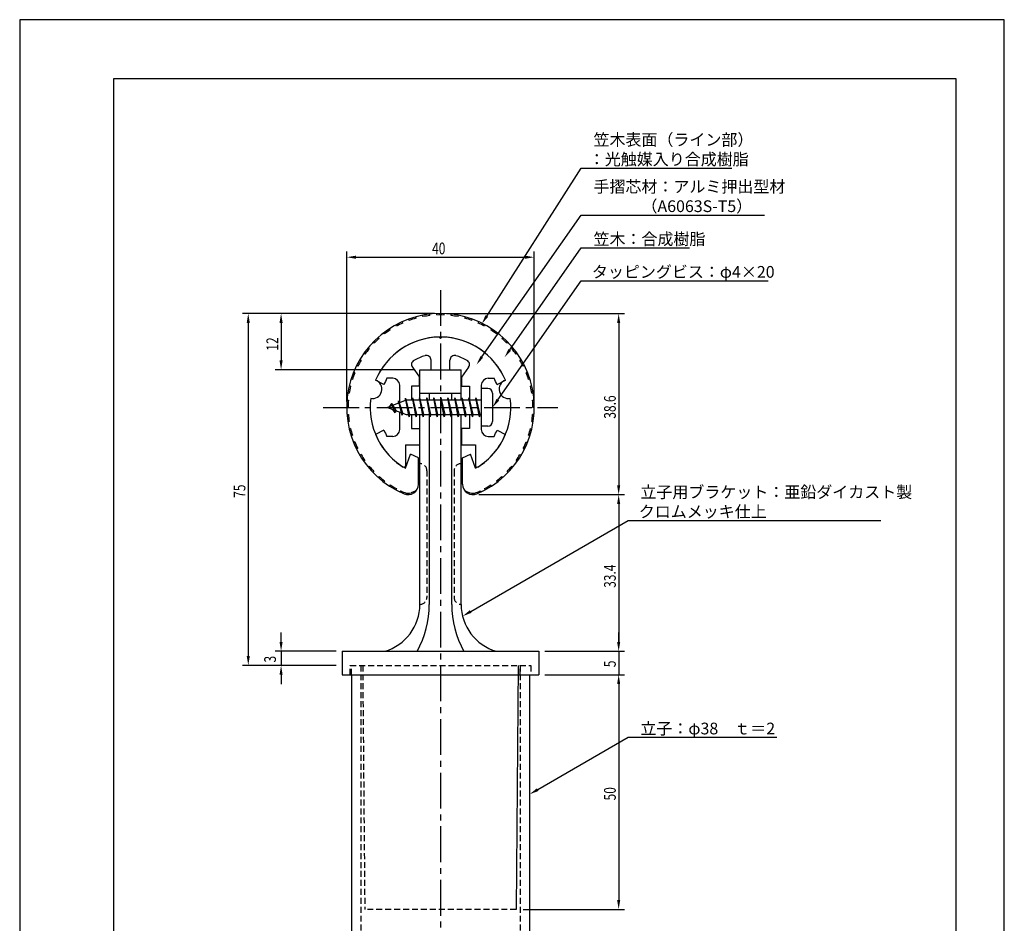
# Model space of a CAD drawing. Extents: x 0 to 210, y 0 to 297.
# Drawn here: x 0 to 210, y 104 to 297 of the extents above; entities that cross this region are included whole.
import ezdxf

# ---------------------------------------------------------------- set-up
doc = ezdxf.new("R2010")
doc.units = 0
doc.header["$LTSCALE"] = 0.4
doc.linetypes.add('CENTER2', pattern=[28.575, 19.05, -3.175, 3.175, -3.175])
doc.linetypes.add('HIDDEN2', pattern=[4.7625, 3.175, -1.5875])
doc.layers.get('0').update_dxf_attribs({"linetype": 'CONTINUOUS'})
doc.layers.get('DEFPOINTS').update_dxf_attribs({"linetype": 'CONTINUOUS'})
for name, color, linetype in [('BIS', 7, 'CONTINUOUS'), ('CENTER', 6, 'CENTER2'), ('DIMS', 1, 'CONTINUOUS'), ('HIDDEN', 9, 'HIDDEN2'), ('MODEL', 7, 'CONTINUOUS'), ('SHINZAI', 7, 'CONTINUOUS'), ('TITLE', 7, 'CONTINUOUS'), ('ZYUSHI', 7, 'CONTINUOUS'), ('ZYUSHI2', 9, 'CONTINUOUS')]:
    doc.layers.add(name, color=color, linetype=linetype)
doc.styles.add('DIMS', font='romans.shx', dxfattribs={"width": 0.75, "bigfont": 'bigfont.shx'})
doc.styles.get("Standard").update_dxf_attribs({"font": 'romans.shx', "bigfont": 'bigfont.shx'})

# ---------------------------------------------------------------- blocks, each defined once
blk = doc.blocks.new('*U9')
at = {"layer": 'DIMS', "color": 7, "style": 'DIMS', "width": 0.75}
blk.add_text('12', height=2.5, rotation=90, dxfattribs=at).set_placement((55.13, 226.46))
blk = doc.blocks.new('*U10')
at = {"layer": 'DIMS', "color": 7, "style": 'DIMS', "width": 0.75}
blk.add_text('5', height=2.5, rotation=90, dxfattribs=at).set_placement((127.13, 158.98))
blk = doc.blocks.new('*U11')
at = {"layer": 'DIMS', "color": 7, "style": 'DIMS', "width": 0.75}
blk.add_text('50', height=2.5, rotation=90, dxfattribs=at).set_placement((127.13, 130.59))
blk = doc.blocks.new('*U12')
at = {"layer": 'DIMS', "color": 7, "style": 'DIMS', "width": 0.75}
blk.add_text('3', height=2.5, rotation=90, dxfattribs=at).set_placement((54.65, 159.99))
blk = doc.blocks.new('*U13')
at = {"layer": 'DIMS', "color": 7, "style": 'DIMS', "width": 0.75}
blk.add_text('33.4', height=2.5, rotation=90, dxfattribs=at).set_placement((127.13, 175.9))
blk = doc.blocks.new('*U14')
at = {"layer": 'DIMS', "color": 7, "style": 'DIMS', "width": 0.75}
blk.add_text('75', height=2.5, rotation=90, dxfattribs=at).set_placement((48.13, 195.09))
blk = doc.blocks.new('*U15')
at = {"layer": 'DIMS', "color": 7, "style": 'DIMS', "width": 0.75}
blk.add_text('38.6', height=2.5, rotation=90, dxfattribs=at).set_placement((127.13, 211.95))
blk = doc.blocks.new('*U16')
at = {"layer": 'DIMS', "color": 7, "style": 'DIMS', "width": 0.75}
blk.add_text('40', height=2.5, dxfattribs=at).set_placement((87.96, 247))

msp = doc.modelspace()

# ---------------------------------------------------------------- linework, layer by layer
at = {"layer": 'BIS'}
for p, q in [((82.27, 216.34), (82.16, 215.77)), ((83.05, 212.38), (82.27, 216.34)), ((82.27, 216.34), (83.14, 212.88)), ((83.8, 216.38), (83.71, 215.88)), ((84.55, 212.38), (83.8, 216.38)), ((83.8, 216.38), (84.64, 212.88)), ((83.8, 216.38), (83.99, 215.88)), ((85.3, 216.38), (85.21, 215.88)), ((86.05, 212.38), (85.3, 216.38)), ((85.3, 216.38), (85.49, 215.88)), ((85.3, 216.38), (86.14, 212.88)), ((86.8, 216.38), (86.71, 215.88)), ((87.55, 212.38), (86.8, 216.38)), ((86.8, 216.38), (86.99, 215.88)), ((86.8, 216.38), (87.64, 212.88)), ((88.3, 216.38), (88.21, 215.88)), ((88.3, 216.38), (88.49, 215.88)), ((88.3, 216.38), (89.14, 212.88)), ((89.05, 212.38), (88.3, 216.38)), ((89.8, 216.38), (89.71, 215.88)), ((90.55, 212.38), (89.8, 216.38)), ((89.8, 216.38), (89.99, 215.88)), ((89.8, 216.38), (90.64, 212.88)), ((91.3, 216.38), (91.21, 215.88)), ((92.05, 212.38), (91.3, 216.38)), ((91.3, 216.38), (91.49, 215.88)), ((91.3, 216.38), (92.14, 212.88)), ((92.8, 216.38), (92.71, 215.88)), ((93.55, 212.38), (92.8, 216.38)), ((92.8, 216.38), (92.99, 215.88)), ((92.8, 216.38), (93.64, 212.88)), ((94.3, 216.38), (94.21, 215.88)), ((95.05, 212.38), (94.3, 216.38)), ((94.3, 216.38), (94.49, 215.88)), ((94.3, 216.38), (95.14, 212.88)), ((95.8, 216.38), (95.71, 215.88)), ((95.8, 216.38), (96.64, 212.88)), ((96.55, 212.38), (95.8, 216.38)), ((95.8, 216.38), (95.99, 215.88)), ((97.3, 216.38), (97.21, 215.88)), ((98.05, 212.38), (97.3, 216.38)), ((97.3, 216.38), (97.49, 215.88)), ((97.3, 216.38), (98.14, 212.88)), ((98.45, 218.38), (98.45, 210.38)), ((99.85, 218.38), (98.45, 218.38)), ((100.85, 217.37), (100.85, 211.38)), ((82.45, 215.88), (78.45, 214.37)), ((78.45, 214.37), (82.45, 212.88)), ((79.3, 215.23), (78.88, 214.53)), ((79.3, 215.23), (79.65, 214.83)), ((80.05, 213.24), (79.3, 215.23)), ((79.3, 215.23), (80.19, 213.72)), ((80.8, 215.79), (80.62, 215.19)), ((81.55, 212.68), (80.8, 215.79)), ((80.8, 215.79), (81.04, 215.34)), ((80.8, 215.79), (81.65, 213.18)), ((82.3, 216.21), (82.44, 215.88)), ((98.45, 215.88), (82.45, 215.88)), ((80.05, 213.24), (79.58, 213.95)), ((80.19, 213.72), (80.05, 213.24)), ((81.27, 213.32), (81.55, 212.68)), ((81.65, 213.18), (81.55, 212.68)), ((82.45, 212.88), (98.45, 212.88)), ((82.86, 212.88), (83.05, 212.38)), ((83.14, 212.88), (83.05, 212.38)), ((84.36, 212.88), (84.55, 212.38)), ((84.64, 212.88), (84.55, 212.38)), ((85.86, 212.88), (86.05, 212.38)), ((86.14, 212.88), (86.05, 212.38)), ((87.36, 212.88), (87.55, 212.38)), ((87.64, 212.88), (87.55, 212.38)), ((88.86, 212.88), (89.05, 212.38)), ((89.14, 212.88), (89.05, 212.38)), ((90.36, 212.88), (90.55, 212.38)), ((90.64, 212.88), (90.55, 212.38)), ((91.86, 212.88), (92.05, 212.38)), ((92.14, 212.88), (92.05, 212.38)), ((93.36, 212.88), (93.55, 212.38)), ((93.64, 212.88), (93.55, 212.38)), ((94.86, 212.88), (95.05, 212.38)), ((95.14, 212.88), (95.05, 212.38)), ((96.36, 212.88), (96.55, 212.38)), ((96.64, 212.88), (96.55, 212.38)), ((97.86, 212.88), (98.05, 212.38)), ((98.14, 212.88), (98.05, 212.38)), ((99.85, 210.38), (98.45, 210.38))]:
    msp.add_line(p, q, dxfattribs=at)
for centre, start, end in [((99.85, 217.37), 0, 90), ((99.85, 211.38), 270, 0)]:
    msp.add_arc(centre, 1, start, end, dxfattribs=at)
at = {"layer": 'CENTER'}
for p, q in [((89.75, 239.38), (89.75, 82.38)), ((64.75, 214.37), (114.75, 214.37))]:
    msp.add_line(p, q, dxfattribs=at)
at = {"layer": 'DEFPOINTS'}
for p, q in [((210, 297), (0, 297)), ((0, 297), (0, 0)), ((210, 0), (210, 297))]:
    msp.add_line(p, q, dxfattribs=at)
at = {"layer": 'DIMS'}
for p, q in [((69.75, 215.62), (69.75, 247.62)), ((71.75, 246.38), (107.75, 246.38)), ((109.75, 215.62), (109.75, 247.62)), ((88.5, 234.38), (47.5, 234.38)), ((88.5, 234.38), (54.5, 234.38)), ((91, 234.38), (129, 234.38)), ((48.75, 232.38), (48.75, 161.38)), ((55.75, 232.38), (55.75, 224.38)), ((127.75, 232.38), (127.75, 197.77)), ((84.1, 222.38), (54.5, 222.38)), ((97.9, 195.77), (129, 195.77)), ((97.9, 195.77), (129, 195.77)), ((127.75, 193.77), (127.75, 164.38)), ((55.75, 164.38), (55.75, 166.38)), ((127.75, 164.38), (127.75, 166.38)), ((67.5, 162.38), (54.5, 162.38)), ((55.75, 162.38), (55.75, 159.37)), ((112, 162.38), (129, 162.38)), ((112, 162.38), (129, 162.38)), ((127.75, 162.38), (127.75, 157.38)), ((67.5, 159.37), (47.5, 159.37)), ((67.5, 159.37), (54.5, 159.37)), ((55.75, 157.38), (55.75, 155.38)), ((112, 157.38), (129, 157.38)), ((112, 157.38), (129, 157.38)), ((127.75, 155.38), (127.75, 153.38)), ((127.75, 155.38), (127.75, 109.38)), ((107.4, 107.38), (129, 107.38))]:
    msp.add_line(p, q, dxfattribs=at)
for points in [[(99.62, 233.84), (119.75, 265.37), (151.88, 265.37)], [(98.58, 225.13), (119.75, 255.37), (158.88, 255.37)], [(104.53, 226.63), (119.75, 248.37), (142.87, 248.37)], [(102, 216.01), (119.75, 241.37), (159.66, 241.37)], [(96.19, 170.87), (129.75, 190.28), (183.64, 190.28)], [(110.48, 132.9), (129.75, 144.05), (161.48, 144.05)]]:
    msp.add_lwpolyline(points, dxfattribs=at)
for points in [[(71.75, 246.71), (71.75, 246.04), (69.75, 246.38)], [(107.75, 246.71), (107.75, 246.04), (109.75, 246.38)], [(48.42, 232.38), (49.08, 232.38), (48.75, 234.38)], [(55.42, 232.38), (56.08, 232.38), (55.75, 234.38)], [(99.9, 233.66), (98.55, 232.15), (99.34, 234.02)], [(127.42, 232.38), (128.08, 232.38), (127.75, 234.38)], [(104.8, 226.44), (103.38, 225), (104.26, 226.82)], [(98.85, 224.94), (97.43, 223.49), (98.31, 225.32)], [(55.42, 224.38), (56.08, 224.38), (55.75, 222.38)], [(102.27, 215.82), (100.85, 214.37), (101.72, 216.2)], [(127.42, 197.77), (128.08, 197.77), (127.75, 195.77)], [(127.42, 193.77), (128.08, 193.77), (127.75, 195.77)], [(96.36, 170.58), (94.46, 169.86), (96.02, 171.15)], [(55.42, 164.38), (56.08, 164.38), (55.75, 162.38)], [(127.42, 164.38), (128.08, 164.38), (127.75, 162.38)], [(127.42, 164.38), (128.08, 164.38), (127.75, 162.38)], [(48.42, 161.38), (49.08, 161.38), (48.75, 159.37)], [(55.42, 157.38), (56.08, 157.38), (55.75, 159.37)], [(127.42, 155.38), (128.08, 155.38), (127.75, 157.38)], [(127.42, 155.38), (128.08, 155.38), (127.75, 157.38)], [(110.65, 132.61), (108.75, 131.9), (110.31, 133.19)], [(127.42, 109.38), (128.08, 109.38), (127.75, 107.38)]]:
    msp.add_solid(points, dxfattribs=at)
at = {"layer": 'HIDDEN'}
for p, q in [((86.85, 200.88), (86.85, 173.88)), ((92.65, 200.88), (92.65, 173.88)), ((70.5, 159.37), (109, 159.37)), ((70.5, 157.38), (70.5, 159.37)), ((70.5, 157.38), (70.5, 159.37)), ((70.5, 157.38), (70.5, 159.37)), ((70.75, 157.38), (70.75, 159.37)), ((72.75, 159.37), (72.75, 87.38)), ((73.15, 159.37), (73.6, 107.38)), ((106.75, 159.37), (106.75, 87.38)), ((106.75, 157.38), (106.75, 159.37)), ((109, 159.37), (109, 157.38)), ((109, 159.37), (109, 157.38)), ((109, 159.37), (109, 157.38)), ((105.9, 107.38), (73.6, 107.38))]:
    msp.add_line(p, q, dxfattribs=at)
for centre, start, end in [((85.35, 200.88), 0, 90), ((94.15, 200.88), 90, 180), ((85.35, 173.88), 270, 0), ((94.15, 173.88), 180, 270)]:
    msp.add_arc(centre, 1.5, start, end, dxfattribs=at)
at = {"layer": 'MODEL'}
for p, q in [((85.35, 215.88), (85.35, 222.38)), ((85.35, 222.38), (94.15, 222.38)), ((94.15, 215.88), (94.15, 222.38)), ((85.35, 217.37), (94.15, 217.37)), ((87.35, 217.37), (87.35, 215.88)), ((92.15, 215.88), (92.15, 217.37)), ((85.35, 172.37), (85.35, 212.88)), ((87.35, 212.88), (87.35, 172.37)), ((92.15, 172.37), (92.15, 212.88)), ((94.15, 172.37), (94.15, 212.88)), ((68.75, 162.38), (110.75, 162.38)), ((68.75, 162.38), (68.75, 157.38)), ((110.75, 162.38), (110.75, 157.38)), ((106.35, 159.37), (105.9, 107.38)), ((68.75, 157.38), (110.75, 157.38)), ((70.75, 157.38), (70.75, 87.38)), ((108.75, 157.38), (108.75, 87.38))]:
    msp.add_line(p, q, dxfattribs=at)
for centre, radius, start, end in [((74.94, 172.37), 10.41, 286.1837, 360), ((66.64, 172.37), 20.71, 331.1213, 0), ((112.86, 172.37), 20.71, 180, 208.8787), ((104.56, 172.37), 10.41, 180, 253.8163)]:
    msp.add_arc(centre, radius, start, end, dxfattribs=at)
at = {"layer": 'SHINZAI'}
for p, q in [((89.75, 229.07), (89.45, 229.37)), ((89.75, 229.07), (90.05, 229.37)), ((83.75, 222.94), (85.25, 220.8)), ((87.75, 222.38), (87.75, 224.44)), ((91.75, 222.38), (91.75, 224.44)), ((95.75, 222.94), (94.25, 220.8)), ((79.55, 220.57), (78.32, 220.57)), ((85.25, 218.88), (85.25, 220.8)), ((87.75, 222.38), (91.75, 222.38)), ((94.25, 220.8), (94.25, 218.88)), ((99.95, 220.57), (101.18, 220.57)), ((77.68, 219.22), (75.92, 220.17)), ((81.05, 215.35), (81.05, 219.07)), ((83.55, 218.88), (83.55, 215.88)), ((85.25, 218.88), (83.55, 218.88)), ((94.25, 218.88), (95.95, 218.88)), ((95.95, 218.88), (95.95, 215.88)), ((98.45, 219.07), (98.45, 214.68)), ((101.82, 219.22), (103.58, 220.17)), ((81.05, 209.68), (81.05, 213.4)), ((83.55, 212.88), (83.55, 209.88)), ((95.95, 212.88), (95.95, 209.88)), ((98.45, 214.07), (98.45, 209.68)), ((77.68, 209.53), (75.92, 208.58)), ((79.55, 208.18), (78.32, 208.18)), ((83.55, 209.88), (85.25, 209.88)), ((85.25, 209.88), (85.25, 206.38)), ((94.25, 209.88), (94.25, 206.38)), ((95.95, 209.88), (94.25, 209.88)), ((99.95, 208.18), (101.18, 208.18)), ((101.82, 209.53), (103.58, 208.58)), ((82.25, 206.38), (82.25, 201.92)), ((82.25, 206.38), (85.25, 206.38)), ((94.25, 206.38), (97.25, 206.38)), ((97.25, 206.38), (97.25, 201.92))]:
    msp.add_line(p, q, dxfattribs=at)
for centre, radius, start, end in [((89.75, 214.37), 15, 91.1348, 157.2545), ((89.75, 214.37), 15, 22.7455, 88.8652), ((89.75, 214.37), 11.5, 106.6015, 119.535), ((86.75, 224.44), 1, 0, 106.6015), ((92.75, 224.44), 1, 73.3985, 180), ((89.75, 214.37), 11.5, 60.465, 73.3985), ((84.57, 223.51), 1, 119.535, 215), ((94.93, 223.51), 1, 325, 60.465), ((89.75, 214.37), 13, 151.5154, 158.1412), ((79.55, 219.07), 1.5, 0, 90), ((99.95, 219.07), 1.5, 90, 180), ((89.75, 214.37), 13, 21.8588, 28.4846), ((89.75, 214.37), 15, 202.6786, 237.9532), ((89.75, 214.37), 13, 201.8588, 208.4846), ((79.55, 209.68), 1.5, 270, 0), ((89.75, 214.37), 15, 302.0468, 337.2545), ((99.95, 209.68), 1.5, 180, 270), ((89.75, 214.37), 13, 331.5154, 338.1412), ((81.95, 201.92), 0.3, 237.9532, 0), ((97.55, 201.92), 0.3, 180, 302.0468)]:
    msp.add_arc(centre, radius, start, end, dxfattribs=at)
at = {"layer": 'TITLE'}
for p, q in [((199.75, 284.38), (20, 284.38)), ((20, 284.38), (20, 12.62)), ((199.75, 12.62), (199.75, 284.38))]:
    msp.add_line(p, q, dxfattribs=at)
at = {"layer": 'ZYUSHI'}
for p, q in [((82.25, 201.38), (83.36, 204.39)), ((85.05, 203.58), (83.36, 204.39)), ((94.45, 203.58), (96.14, 204.39)), ((97.25, 201.38), (96.14, 204.39)), ((85.05, 197.97), (85.05, 203.58)), ((94.45, 197.97), (94.45, 203.58))]:
    msp.add_line(p, q, dxfattribs=at)
for centre, radius, start, end in [((89.75, 214.37), 20, 292.8078, 247.1922), ((89.75, 214.37), 15, 22.6451, 157.3549), ((75.26, 218.26), 2, 258.8226, 71.1774), ((104.24, 218.26), 2, 108.8226, 281.1774), ((89.75, 214.37), 15, 172.6451, 240), ((89.75, 214.37), 15, 300, 7.3549), ((82.85, 197.97), 2.2, 247.1922, 0), ((96.65, 197.97), 2.2, 180, 292.8078)]:
    msp.add_arc(centre, radius, start, end, dxfattribs=at)
at = {"layer": 'ZYUSHI2'}
for p, q in [((83.09, 232.92), (82.99, 233.2)), ((84.53, 233.37), (84.45, 233.66)), ((86, 233.71), (85.94, 234.01)), ((87.49, 233.95), (87.46, 234.24)), ((89, 234.06), (88.98, 234.36)), ((90.5, 234.06), (90.52, 234.36)), ((92.01, 233.95), (92.04, 234.24)), ((93.5, 233.71), (93.56, 234.01)), ((94.97, 233.37), (95.05, 233.66)), ((96.41, 232.92), (96.51, 233.2)), ((79.04, 230.91), (78.88, 231.16)), ((80.34, 231.68), (80.2, 231.95)), ((81.69, 232.35), (81.57, 232.63)), ((97.81, 232.35), (97.93, 232.63)), ((99.3, 231.95), (99.16, 231.68)), ((100.62, 231.16), (100.46, 230.91)), ((76.64, 229.08), (76.44, 229.31)), ((77.81, 230.04), (77.63, 230.28)), ((101.87, 230.28), (101.69, 230.04)), ((103.06, 229.31), (102.86, 229.08)), ((74.55, 226.91), (74.32, 227.1)), ((75.56, 228.04), (75.34, 228.24)), ((104.16, 228.24), (103.94, 228.04)), ((105.18, 227.1), (104.95, 226.91)), ((73.64, 225.71), (73.39, 225.88)), ((106.11, 225.88), (105.86, 225.71)), ((72.1, 223.12), (71.83, 223.25)), ((72.82, 224.44), (72.56, 224.6)), ((106.94, 224.6), (106.68, 224.44)), ((107.67, 223.25), (107.4, 223.12)), ((71.48, 221.74), (71.2, 221.85)), ((108.3, 221.85), (108.02, 221.74)), ((70.57, 218.86), (70.28, 218.93)), ((70.97, 220.32), (70.68, 220.41)), ((108.82, 220.41), (108.53, 220.32)), ((109.22, 218.93), (108.93, 218.86)), ((70.28, 217.38), (69.98, 217.43)), ((109.52, 217.43), (109.22, 217.38)), ((69.75, 214.37), (70.05, 214.37)), ((69.81, 215.91), (70.11, 215.88)), ((109.39, 215.88), (109.69, 215.91)), ((109.75, 214.37), (109.45, 214.37)), ((69.81, 212.84), (70.11, 212.87)), ((109.69, 212.84), (109.39, 212.87)), ((70.28, 211.37), (69.98, 211.32)), ((109.22, 211.37), (109.52, 211.32)), ((70.57, 209.89), (70.28, 209.82)), ((70.97, 208.43), (70.68, 208.34)), ((108.53, 208.43), (108.82, 208.34)), ((108.93, 209.89), (109.22, 209.82)), ((71.48, 207.01), (71.2, 206.9)), ((108.02, 207.01), (108.3, 206.9)), ((72.1, 205.63), (71.83, 205.5)), ((72.82, 204.31), (72.56, 204.15)), ((106.68, 204.31), (106.94, 204.15)), ((107.4, 205.63), (107.67, 205.5)), ((73.64, 203.04), (73.39, 202.87)), ((74.55, 201.84), (74.32, 201.65)), ((104.95, 201.84), (105.18, 201.65)), ((105.86, 203.04), (106.11, 202.87)), ((75.56, 200.71), (75.34, 200.51)), ((76.64, 199.67), (76.44, 199.44)), ((102.86, 199.67), (103.06, 199.44)), ((103.94, 200.71), (104.16, 200.51)), ((77.81, 198.71), (77.63, 198.47)), ((79.04, 197.84), (78.88, 197.59)), ((100.46, 197.84), (100.62, 197.59)), ((101.69, 198.71), (101.87, 198.47)), ((80.34, 197.07), (80.2, 196.8)), ((81.23, 196.61), (81.07, 196.33)), ((81.23, 196.61), (81.23, 196.61)), ((84.33, 196.48), (83.5, 196.18)), ((84.33, 196.48), (84.41, 196.41)), ((95.17, 196.48), (95.09, 196.41)), ((95.17, 196.48), (96, 196.18)), ((98.27, 196.61), (98.27, 196.61)), ((98.27, 196.61), (98.43, 196.33)), ((99.16, 197.07), (99.3, 196.8))]:
    msp.add_line(p, q, dxfattribs=at)
for centre, radius, start, end in [((89.75, 214.37), 19.7, 105.3659, 109.7561), ((89.75, 214.37), 19.7, 96.5854, 100.9756), ((89.75, 214.37), 19.7, 87.8049, 92.1951), ((89.75, 214.37), 19.7, 79.0244, 83.4146), ((89.75, 214.37), 19.7, 70.2439, 74.6341), ((89.75, 214.37), 19.7, 114.1463, 118.5366), ((89.75, 214.37), 19.7, 61.4634, 65.8537), ((89.75, 214.37), 19.7, 131.7073, 136.0976), ((89.75, 214.37), 19.7, 122.9268, 127.3171), ((89.75, 214.37), 19.7, 52.6829, 57.0732), ((89.75, 214.37), 19.7, 43.9024, 48.2927), ((89.75, 214.37), 19.7, 140.4878, 144.878), ((89.75, 214.37), 19.7, 35.122, 39.5122), ((89.75, 214.37), 19.7, 149.2683, 153.6585), ((89.75, 214.37), 19.7, 26.3415, 30.7317), ((89.75, 214.37), 19.7, 158.0488, 162.439), ((89.75, 214.37), 19.7, 17.561, 21.9512), ((89.75, 214.37), 19.7, 166.8293, 171.2195), ((89.75, 214.37), 19.7, 8.7805, 13.1707), ((89.75, 214.37), 19.7, 175.6098, 180), ((89.75, 214.37), 19.7, 0, 4.3902), ((89.75, 214.37), 19.7, 184.3902, 188.7805), ((89.75, 214.37), 19.7, 351.2195, 355.6098), ((89.75, 214.37), 19.7, 193.1707, 197.561), ((89.75, 214.37), 19.7, 342.439, 346.8293), ((89.75, 214.37), 19.7, 201.9512, 206.3415), ((89.75, 214.37), 19.7, 333.6585, 338.0488), ((89.75, 214.37), 19.7, 210.7317, 215.122), ((89.75, 214.37), 19.7, 324.878, 329.2683), ((89.75, 214.37), 19.7, 219.5122, 223.9024), ((89.75, 214.37), 19.7, 316.0976, 320.4878), ((89.75, 214.37), 19.7, 228.2927, 232.6829), ((89.75, 214.37), 19.7, 307.3171, 311.7073), ((89.75, 214.37), 19.7, 237.0732, 241.4634), ((89.75, 214.37), 19.7, 298.5366, 302.9268), ((89.75, 214.37), 19.7, 244.3731, 247.1922), ((82.85, 197.97), 1.9, 247.1922, 290), ((96.65, 197.97), 1.9, 250, 292.8078), ((89.75, 214.37), 19.7, 292.8078, 295.6269)]:
    msp.add_arc(centre, radius, start, end, dxfattribs=at)

# ---------------------------------------------------------------- block references
for name in ['*U16', '*U9', '*U15', '*U14', '*U13', '*U12', '*U10', '*U11']:
    msp.add_blockref(name, (0, 0))

# ---------------------------------------------------------------- texts
at = {"layer": 'DIMS', "color": 7}
for s, p in [('笠木表面（ライン部）', (122.38, 270.17)), ('：光触媒入り合成樹脂', (121.38, 266)), ('手摺芯材：アルミ押出型材', (122.38, 260.17)), ('\u3000\u3000\u3000（A6063S-T5）', (122.38, 256)), ('笠木：合成樹脂', (122.38, 249)), ('タッピングビス：φ4×20', (122.04, 242))]:
    msp.add_text(s, height=2.5, dxfattribs=at).set_placement(p)
at = {"layer": 'DIMS', "color": 0}
for s, p in [('立子用ブラケット：亜鉛ダイカスト製', (132.38, 195.07)), ('クロムメッキ仕上', (132.04, 190.9)), ('立子：φ38\u3000ｔ＝2', (132.38, 144.67))]:
    msp.add_text(s, height=2.5, dxfattribs=at).set_placement(p)

doc.saveas('drawing.dxf')
